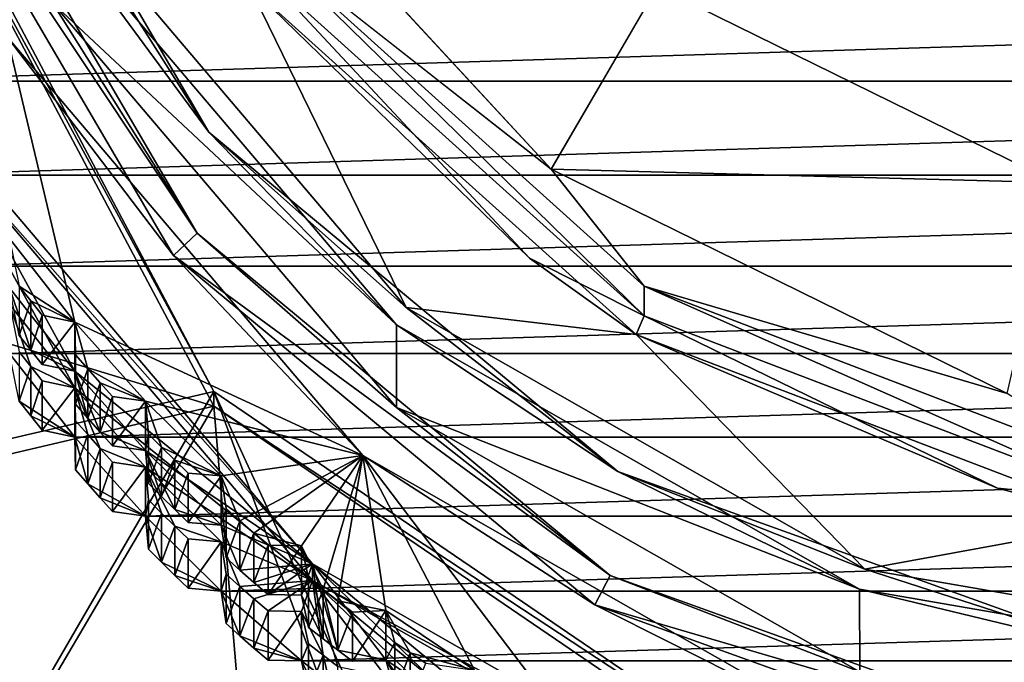
# Model space of a CAD drawing. Units: millimetres. Extents: x -8 to 8, y -53.3 to 0.7.
# Drawn here: x -1.3 to -0.4, y -44.7 to -44.1 of the extents above; entities that cross this region are included whole.
import ezdxf

# ---------------------------------------------------------------- set-up
doc = ezdxf.new("R2010")
doc.units = ezdxf.units.MM

# ---------------------------------------------------------------- blocks, each defined once
blk = doc.blocks.new('Rillet skærmring')
at = {"color": 141, "true_color": 0x9ad7e5, "invisible_edges": 8}
for points in [[(-14.68499, -0.73755, 1.4026), (-14.83477, -0.94622, 1.3855), (-14.57918, -0.50349, 1.3855), (-14.68499, -0.73755, 1.4026)], [(-14.69768, -0.73022, 1.3673), (-14.57918, -0.50349, 1.3855), (-14.83477, -0.94622, 1.3855), (-14.69768, -0.73022, 1.3673)], [(-14.685, -0.73755, 1.9069), (-14.56535, -0.50853, 1.939), (-14.82351, -0.95568, 1.939), (-14.685, -0.73755, 1.9069)], [(-14.53752, -0.51866, 1.9561), (-14.82351, -0.95568, 1.939), (-14.56535, -0.50853, 1.939), (-14.53752, -0.51866, 1.9561)], [(-14.80082, -0.97472, 1.9561), (-14.82351, -0.95568, 1.939), (-14.53752, -0.51866, 1.9561), (-14.80082, -0.97472, 1.9561)], [(-14.6417, -0.76255, 1.9569), (-14.80082, -0.97472, 1.9561), (-14.53752, -0.51866, 1.9561), (-14.6417, -0.76255, 1.9569)], [(-14.44685, -0.60009, 2.6569), (-17.47793, -0.6001, 2.6569), (-14.48752, -0.69407, 2.6569), (-14.44685, -0.60009, 2.6569)], [(-17.47793, -0.6001, 2.6569), (-17.43726, -0.69408, 2.6569), (-14.48752, -0.69407, 2.6569), (-17.47793, -0.6001, 2.6569)], [(-14.48752, -0.69407, 2.6569), (-17.43726, -0.69408, 2.6569), (-14.53401, -0.78531, 2.6569), (-14.48752, -0.69407, 2.6569)], [(-17.43726, -0.69408, 2.6569), (-17.39077, -0.78531, 2.6569), (-14.53401, -0.78531, 2.6569), (-17.43726, -0.69408, 2.6569)], [(-15.16237, -1.05943, 0.8985), (-15.26422, -0.92456, 0.6355), (-14.83369, -0.6989, 0.8985), (-15.16237, -1.05943, 0.8985)], [(-14.88506, -0.8136, 1.0548), (-15.16237, -1.05943, 0.8985), (-14.83369, -0.6989, 0.8985), (-14.88506, -0.8136, 1.0548)], [(-14.69768, -0.73022, 1.3673), (-14.83477, -0.94622, 1.3855), (-15.02369, -1.11874, 1.3673), (-14.69768, -0.73022, 1.3673)], [(-15.02369, -1.11874, 1.3673), (-14.87337, -0.82243, 1.2715), (-14.69768, -0.73022, 1.3673), (-15.02369, -1.11874, 1.3673)], [(-14.685, -0.73755, 1.9069), (-14.82351, -0.95568, 1.939), (-15.01427, -1.12997, 1.9069), (-14.685, -0.73755, 1.9069)], [(-14.68499, -0.73755, 1.4026), (-14.685, -0.73755, 1.9069), (-15.01427, -1.12996, 1.4026), (-14.68499, -0.73755, 1.4026)], [(-15.01427, -1.12996, 1.4026), (-14.685, -0.73755, 1.9069), (-15.01427, -1.12997, 1.9069), (-15.01427, -1.12996, 1.4026)], [(-15.01427, -1.12996, 1.4026), (-14.83477, -0.94622, 1.3855), (-14.68499, -0.73755, 1.4026), (-15.01427, -1.12996, 1.4026)], [(-14.6417, -0.76255, 1.9569), (-14.98214, -1.16827, 1.9569), (-14.80082, -0.97472, 1.9561), (-14.6417, -0.76255, 1.9569)], [(-14.6417, -0.76255, 1.9569), (-14.70645, -1.03904, 1.9569), (-14.98214, -1.16827, 1.9569), (-14.6417, -0.76255, 1.9569)], [(-14.64369, -0.95814, 1.9569), (-14.70645, -1.03904, 1.9569), (-14.6417, -0.76255, 1.9569), (-14.64369, -0.95814, 1.9569)], [(-14.53401, -0.78531, 2.6569), (-17.39077, -0.78531, 2.6569), (-14.58614, -0.87345, 2.6569), (-14.53401, -0.78531, 2.6569)], [(-17.39077, -0.78531, 2.6569), (-17.33864, -0.87345, 2.6569), (-14.58614, -0.87345, 2.6569), (-17.39077, -0.78531, 2.6569)], [(-14.57675, -0.80005, 2.2569), (-14.57675, -0.80005, 2.3569), (-14.93393, -1.22572, 2.2569), (-14.57675, -0.80005, 2.2569)], [(-14.93393, -1.22572, 2.2569), (-14.57675, -0.80005, 2.3569), (-14.93393, -1.22572, 2.3569), (-14.93393, -1.22572, 2.2569)], [(-14.57675, -0.80005, 2.3569), (-14.70645, -1.03905, 2.3569), (-14.93393, -1.22572, 2.3569), (-14.57675, -0.80005, 2.3569)], [(-14.93393, -1.22572, 2.2569), (-14.70645, -1.03905, 2.2569), (-14.57675, -0.80005, 2.2569), (-14.93393, -1.22572, 2.2569)], [(-14.70645, -1.03905, 2.3569), (-14.57675, -0.80005, 2.3569), (-14.64369, -0.95814, 2.3569), (-14.70645, -1.03905, 2.3569)], [(-14.57675, -0.80005, 2.2569), (-14.70645, -1.03905, 2.2569), (-14.64369, -0.95814, 2.2569), (-14.57675, -0.80005, 2.2569)], [(-15.14178, -1.0867, 1.2683), (-15.2517, -1.14783, 1.2362), (-14.88506, -0.8136, 1.2362), (-15.14178, -1.0867, 1.2683)], [(-14.88506, -0.8136, 1.0548), (-14.88506, -0.8136, 1.2362), (-15.2517, -1.14783, 1.2362), (-14.88506, -0.8136, 1.0548)], [(-14.88506, -0.8136, 1.0548), (-15.2517, -1.14783, 1.2362), (-15.2517, -1.14783, 1.0548), (-14.88506, -0.8136, 1.0548)], [(-15.2517, -1.14783, 1.0548), (-15.16237, -1.05943, 0.8985), (-14.88506, -0.8136, 1.0548), (-15.2517, -1.14783, 1.0548)], [(-15.14178, -1.0867, 1.2683), (-14.88506, -0.8136, 1.2362), (-14.87337, -0.82243, 1.2715), (-15.14178, -1.0867, 1.2683)], [(-15.02369, -1.11874, 1.3673), (-15.24399, -1.16028, 1.2715), (-14.87337, -0.82243, 1.2715), (-15.02369, -1.11874, 1.3673)], [(-15.14178, -1.0867, 1.2683), (-14.87337, -0.82243, 1.2715), (-15.24399, -1.16028, 1.2715), (-15.14178, -1.0867, 1.2683)], [(-15.64534, -1.11433, 0.6355), (-15.72316, -0.84083, 0.5056), (-15.26422, -0.92456, 0.6355), (-15.64534, -1.11433, 0.6355)], [(-14.58614, -0.87345, 2.6569), (-17.33864, -0.87345, 2.6569), (-14.64369, -0.95814, 2.6569), (-14.58614, -0.87345, 2.6569)], [(-17.33864, -0.87345, 2.6569), (-17.28109, -0.95815, 2.6569), (-14.64369, -0.95814, 2.6569), (-17.33864, -0.87345, 2.6569)], [(-15.16237, -1.05943, 0.8985), (-15.64534, -1.11433, 0.6355), (-15.26422, -0.92456, 0.6355), (-15.16237, -1.05943, 0.8985)], [(-15.01427, -1.12996, 1.4026), (-15.22639, -1.27482, 1.3855), (-14.83477, -0.94622, 1.3855), (-15.01427, -1.12996, 1.4026)], [(-15.02369, -1.11874, 1.3673), (-14.83477, -0.94622, 1.3855), (-15.22639, -1.27482, 1.3855), (-15.02369, -1.11874, 1.3673)], [(-14.64369, -0.95814, 2.6569), (-17.28109, -0.95815, 2.6569), (-14.70645, -1.03905, 2.6569), (-14.64369, -0.95814, 2.6569)], [(-17.28109, -0.95815, 2.6569), (-17.21833, -1.03905, 2.6569), (-14.70645, -1.03905, 2.6569), (-17.28109, -0.95815, 2.6569)], [(-15.01427, -1.12997, 1.9069), (-14.82351, -0.95568, 1.939), (-15.21904, -1.28757, 1.939), (-15.01427, -1.12997, 1.9069)], [(-14.80082, -0.97472, 1.9561), (-15.21904, -1.28757, 1.939), (-14.82351, -0.95568, 1.939), (-14.80082, -0.97472, 1.9561)], [(-14.64369, -0.95814, 1.9569), (-14.65317, -1.00425, 1.9569), (-14.70645, -1.03904, 1.9569), (-14.64369, -0.95814, 1.9569)], [(-14.64369, -0.95814, 2.3569), (-14.66414, -1.0184, 2.3569), (-14.70645, -1.03905, 2.3569), (-14.64369, -0.95814, 2.3569)], [(-14.64369, -0.95814, 2.6569), (-14.70645, -1.03905, 2.6569), (-14.65317, -1.00426, 2.6569), (-14.64369, -0.95814, 2.6569)], [(-14.70645, -1.03905, 2.2569), (-14.66414, -1.0184, 2.2569), (-14.64369, -0.95814, 2.2569), (-14.70645, -1.03905, 2.2569)], [(-14.64369, -0.95814, 2.3569), (-14.65317, -1.00426, 2.3569), (-14.66414, -1.0184, 2.3569), (-14.64369, -0.95814, 2.3569)], [(-14.66414, -1.0184, 2.2569), (-14.65317, -1.00426, 2.2569), (-14.64369, -0.95814, 2.2569), (-14.66414, -1.0184, 2.2569)], [(-15.20423, -1.31322, 1.9561), (-15.21904, -1.28757, 1.939), (-14.80082, -0.97472, 1.9561), (-15.20423, -1.31322, 1.9561)], [(-14.98214, -1.16827, 1.9569), (-15.20423, -1.31322, 1.9561), (-14.80082, -0.97472, 1.9561), (-14.98214, -1.16827, 1.9569)], [(-14.65317, -1.00425, 1.9569), (-14.66414, -1.01839, 1.9569), (-14.70645, -1.03904, 1.9569), (-14.65317, -1.00425, 1.9569)], [(-14.65317, -1.00426, 2.6569), (-14.70645, -1.03905, 2.6569), (-14.66414, -1.0184, 2.6569), (-14.65317, -1.00426, 2.6569)], [(-14.65317, -1.00426, 2.2569), (-14.66414, -1.01839, 1.9569), (-14.65317, -1.00425, 1.9569), (-14.65317, -1.00426, 2.2569)], [(-14.66414, -1.0184, 2.6569), (-14.66414, -1.0184, 2.3569), (-14.65317, -1.00426, 2.6569), (-14.66414, -1.0184, 2.6569)], [(-14.65317, -1.00426, 2.6569), (-14.66414, -1.0184, 2.3569), (-14.65317, -1.00426, 2.3569), (-14.65317, -1.00426, 2.6569)], [(-14.66414, -1.0184, 2.2569), (-14.66414, -1.01839, 1.9569), (-14.65317, -1.00426, 2.2569), (-14.66414, -1.0184, 2.2569)], [(-14.70645, -1.03904, 1.9569), (-14.66414, -1.01839, 1.9569), (-14.67525, -1.03241, 1.9569), (-14.70645, -1.03904, 1.9569)], [(-14.70645, -1.03905, 2.3569), (-14.66414, -1.0184, 2.3569), (-14.67525, -1.03242, 2.3569), (-14.70645, -1.03905, 2.3569)], [(-14.66414, -1.0184, 2.6569), (-14.70645, -1.03905, 2.6569), (-14.67525, -1.03242, 2.6569), (-14.66414, -1.0184, 2.6569)], [(-14.67525, -1.03242, 2.2569), (-14.66414, -1.0184, 2.2569), (-14.70645, -1.03905, 2.2569), (-14.67525, -1.03242, 2.2569)], [(-14.66414, -1.0184, 2.2569), (-14.67525, -1.03241, 1.9569), (-14.66414, -1.01839, 1.9569), (-14.66414, -1.0184, 2.2569)], [(-14.67525, -1.03242, 2.6569), (-14.67525, -1.03242, 2.3569), (-14.66414, -1.0184, 2.6569), (-14.67525, -1.03242, 2.6569)], [(-14.66414, -1.0184, 2.6569), (-14.67525, -1.03242, 2.3569), (-14.66414, -1.0184, 2.3569), (-14.66414, -1.0184, 2.6569)], [(-14.67525, -1.03242, 2.2569), (-14.67525, -1.03241, 1.9569), (-14.66414, -1.0184, 2.2569), (-14.67525, -1.03242, 2.2569)], [(-14.67525, -1.03241, 1.9569), (-14.67525, -1.03242, 2.2569), (-14.70645, -1.03904, 1.9569), (-14.67525, -1.03241, 1.9569)], [(-14.70645, -1.03904, 1.9569), (-14.67525, -1.03242, 2.2569), (-14.70645, -1.03905, 2.2569), (-14.70645, -1.03904, 1.9569)], [(-14.67525, -1.03242, 2.3569), (-14.67525, -1.03242, 2.6569), (-14.70645, -1.03905, 2.3569), (-14.67525, -1.03242, 2.3569)], [(-14.70645, -1.03905, 2.3569), (-14.67525, -1.03242, 2.6569), (-14.70645, -1.03905, 2.6569), (-14.70645, -1.03905, 2.3569)], [(-14.70645, -1.03905, 2.6569), (-17.21833, -1.03905, 2.6569), (-14.77417, -1.11586, 2.6569), (-14.70645, -1.03905, 2.6569)], [(-17.21833, -1.03905, 2.6569), (-17.15061, -1.11586, 2.6569), (-14.77417, -1.11586, 2.6569), (-17.21833, -1.03905, 2.6569)], [(-14.98214, -1.16827, 1.9569), (-14.70645, -1.03904, 1.9569), (-14.77416, -1.11585, 1.9569), (-14.98214, -1.16827, 1.9569)], [(-14.93393, -1.22572, 2.3569), (-14.70645, -1.03905, 2.3569), (-14.77417, -1.11586, 2.3569), (-14.93393, -1.22572, 2.3569)], [(-14.93393, -1.22572, 2.2569), (-14.77417, -1.11586, 2.2569), (-14.70645, -1.03905, 2.2569), (-14.93393, -1.22572, 2.2569)], [(-14.70645, -1.03905, 2.3569), (-14.73064, -1.09791, 2.3569), (-14.77417, -1.11586, 2.3569), (-14.70645, -1.03905, 2.3569)], [(-14.70645, -1.03905, 2.6569), (-14.77417, -1.11586, 2.6569), (-14.71881, -1.08449, 2.6569), (-14.70645, -1.03905, 2.6569)], [(-14.77417, -1.11586, 2.2569), (-14.73064, -1.09791, 2.2569), (-14.70645, -1.03905, 2.2569), (-14.77417, -1.11586, 2.2569)], [(-14.70645, -1.03904, 1.9569), (-14.71881, -1.08448, 1.9569), (-14.77416, -1.11585, 1.9569), (-14.70645, -1.03904, 1.9569)], [(-14.70645, -1.03905, 2.3569), (-14.71881, -1.08449, 2.3569), (-14.73064, -1.09791, 2.3569), (-14.70645, -1.03905, 2.3569)], [(-14.73064, -1.09791, 2.2569), (-14.71881, -1.08449, 2.2569), (-14.70645, -1.03905, 2.2569), (-14.73064, -1.09791, 2.2569)], [(-14.70711, -1.07093, 1.9569), (-14.71881, -1.08448, 1.9569), (-14.70645, -1.03904, 1.9569), (-14.70711, -1.07093, 1.9569)], [(-14.70712, -1.07094, 2.3569), (-14.71881, -1.08449, 2.3569), (-14.70645, -1.03905, 2.3569), (-14.70712, -1.07094, 2.3569)], [(-14.71881, -1.08449, 2.6569), (-14.70712, -1.07094, 2.6569), (-14.70645, -1.03905, 2.6569), (-14.71881, -1.08449, 2.6569)], [(-14.70645, -1.03905, 2.2569), (-14.71881, -1.08449, 2.2569), (-14.70712, -1.07094, 2.2569), (-14.70645, -1.03905, 2.2569)], [(-14.70711, -1.07093, 1.9569), (-14.70645, -1.03905, 2.2569), (-14.70712, -1.07094, 2.2569), (-14.70711, -1.07093, 1.9569)], [(-14.70645, -1.03905, 2.3569), (-14.70645, -1.03905, 2.6569), (-14.70712, -1.07094, 2.3569), (-14.70645, -1.03905, 2.3569)], [(-14.70712, -1.07094, 2.3569), (-14.70645, -1.03905, 2.6569), (-14.70712, -1.07094, 2.6569), (-14.70712, -1.07094, 2.3569)], [(-14.70645, -1.03904, 1.9569), (-14.70645, -1.03905, 2.2569), (-14.70711, -1.07093, 1.9569), (-14.70645, -1.03904, 1.9569)], [(-15.59909, -1.27689, 0.8985), (-15.64534, -1.11433, 0.6355), (-15.16237, -1.05943, 0.8985), (-15.59909, -1.27689, 0.8985)], [(-15.2517, -1.14783, 1.0548), (-15.59909, -1.27689, 0.8985), (-15.16237, -1.05943, 0.8985), (-15.2517, -1.14783, 1.0548)], [(-14.70712, -1.07094, 2.2569), (-14.71881, -1.08448, 1.9569), (-14.70711, -1.07093, 1.9569), (-14.70712, -1.07094, 2.2569)], [(-14.71881, -1.08449, 2.6569), (-14.71881, -1.08449, 2.3569), (-14.70712, -1.07094, 2.6569), (-14.71881, -1.08449, 2.6569)], [(-14.70712, -1.07094, 2.6569), (-14.71881, -1.08449, 2.3569), (-14.70712, -1.07094, 2.3569), (-14.70712, -1.07094, 2.6569)], [(-14.71881, -1.08449, 2.2569), (-14.71881, -1.08448, 1.9569), (-14.70712, -1.07094, 2.2569), (-14.71881, -1.08449, 2.2569)], [(-15.24399, -1.16028, 1.2715), (-15.2517, -1.14783, 1.2362), (-15.14178, -1.0867, 1.2683), (-15.24399, -1.16028, 1.2715)], [(-14.71881, -1.08449, 2.6569), (-14.77417, -1.11586, 2.6569), (-14.73064, -1.09791, 2.6569), (-14.71881, -1.08449, 2.6569)], [(-14.71881, -1.08448, 1.9569), (-14.73063, -1.0979, 1.9569), (-14.77416, -1.11585, 1.9569), (-14.71881, -1.08448, 1.9569)], [(-14.73064, -1.09791, 2.6569), (-14.73064, -1.09791, 2.3569), (-14.71881, -1.08449, 2.6569), (-14.73064, -1.09791, 2.6569)], [(-14.71881, -1.08449, 2.6569), (-14.73064, -1.09791, 2.3569), (-14.71881, -1.08449, 2.3569), (-14.71881, -1.08449, 2.6569)], [(-14.73064, -1.09791, 2.2569), (-14.73063, -1.0979, 1.9569), (-14.71881, -1.08449, 2.2569), (-14.73064, -1.09791, 2.2569)], [(-14.71881, -1.08449, 2.2569), (-14.73063, -1.0979, 1.9569), (-14.71881, -1.08448, 1.9569), (-14.71881, -1.08449, 2.2569)], [(-14.77417, -1.11586, 2.3569), (-14.73064, -1.09791, 2.3569), (-14.74262, -1.1112, 2.3569), (-14.77417, -1.11586, 2.3569)], [(-14.73064, -1.09791, 2.6569), (-14.77417, -1.11586, 2.6569), (-14.74262, -1.1112, 2.6569), (-14.73064, -1.09791, 2.6569)], [(-14.74262, -1.1112, 2.2569), (-14.73064, -1.09791, 2.2569), (-14.77417, -1.11586, 2.2569), (-14.74262, -1.1112, 2.2569)], [(-14.77416, -1.11585, 1.9569), (-14.73063, -1.0979, 1.9569), (-14.74261, -1.11119, 1.9569), (-14.77416, -1.11585, 1.9569)], [(-14.74262, -1.1112, 2.6569), (-14.74262, -1.1112, 2.3569), (-14.73064, -1.09791, 2.6569), (-14.74262, -1.1112, 2.6569)], [(-14.73064, -1.09791, 2.6569), (-14.74262, -1.1112, 2.3569), (-14.73064, -1.09791, 2.3569), (-14.73064, -1.09791, 2.6569)], [(-14.74262, -1.1112, 2.2569), (-14.74261, -1.11119, 1.9569), (-14.73064, -1.09791, 2.2569), (-14.74262, -1.1112, 2.2569)], [(-14.73064, -1.09791, 2.2569), (-14.74261, -1.11119, 1.9569), (-14.73063, -1.0979, 1.9569), (-14.73064, -1.09791, 2.2569)], [(-14.77416, -1.11585, 1.9569), (-14.74262, -1.1112, 2.2569), (-14.77417, -1.11586, 2.2569), (-14.77416, -1.11585, 1.9569)], [(-14.74262, -1.1112, 2.3569), (-14.74262, -1.1112, 2.6569), (-14.77417, -1.11586, 2.3569), (-14.74262, -1.1112, 2.3569)], [(-14.77417, -1.11586, 2.3569), (-14.74262, -1.1112, 2.6569), (-14.77417, -1.11586, 2.6569), (-14.77417, -1.11586, 2.3569)], [(-14.74261, -1.11119, 1.9569), (-14.74262, -1.1112, 2.2569), (-14.77416, -1.11585, 1.9569), (-14.74261, -1.11119, 1.9569)], [(-14.77417, -1.11586, 2.6569), (-17.15061, -1.11586, 2.6569), (-14.84658, -1.18827, 2.6569), (-14.77417, -1.11586, 2.6569)], [(-17.15061, -1.11586, 2.6569), (-17.0782, -1.18827, 2.6569), (-14.84658, -1.18827, 2.6569), (-17.15061, -1.11586, 2.6569)], [(-15.02369, -1.11874, 1.3673), (-15.22639, -1.27482, 1.3855), (-15.46291, -1.37234, 1.3673), (-15.02369, -1.11874, 1.3673)], [(-15.46291, -1.37234, 1.3673), (-15.24399, -1.16028, 1.2715), (-15.02369, -1.11874, 1.3673), (-15.46291, -1.37234, 1.3673)], [(-14.98214, -1.16827, 1.9569), (-14.77416, -1.11585, 1.9569), (-14.84657, -1.18826, 1.9569), (-14.98214, -1.16827, 1.9569)], [(-14.93393, -1.22572, 2.3569), (-14.77417, -1.11586, 2.3569), (-14.84658, -1.18827, 2.3569), (-14.93393, -1.22572, 2.3569)], [(-14.84658, -1.18827, 2.2569), (-14.77417, -1.11586, 2.2569), (-14.93393, -1.22572, 2.2569), (-14.84658, -1.18827, 2.2569)], [(-14.84658, -1.18827, 2.3569), (-14.77417, -1.11586, 2.3569), (-14.80201, -1.17308, 2.3569), (-14.84658, -1.18827, 2.3569)], [(-14.77417, -1.11586, 2.6569), (-14.84658, -1.18827, 2.6569), (-14.78936, -1.16043, 2.6569), (-14.77417, -1.11586, 2.6569)], [(-14.84658, -1.18827, 2.2569), (-14.80201, -1.17308, 2.2569), (-14.77417, -1.11586, 2.2569), (-14.84658, -1.18827, 2.2569)], [(-14.84657, -1.18826, 1.9569), (-14.77416, -1.11585, 1.9569), (-14.78935, -1.16042, 1.9569), (-14.84657, -1.18826, 1.9569)], [(-14.77417, -1.11586, 2.3569), (-14.78936, -1.16043, 2.3569), (-14.80201, -1.17308, 2.3569), (-14.77417, -1.11586, 2.3569)], [(-14.80201, -1.17308, 2.2569), (-14.78936, -1.16043, 2.2569), (-14.77417, -1.11586, 2.2569), (-14.80201, -1.17308, 2.2569)], [(-14.77684, -1.14765, 2.3569), (-14.78936, -1.16043, 2.3569), (-14.77417, -1.11586, 2.3569), (-14.77684, -1.14765, 2.3569)], [(-14.78936, -1.16043, 2.6569), (-14.77684, -1.14765, 2.6569), (-14.77417, -1.11586, 2.6569), (-14.78936, -1.16043, 2.6569)], [(-14.77417, -1.11586, 2.2569), (-14.78936, -1.16043, 2.2569), (-14.77684, -1.14765, 2.2569), (-14.77417, -1.11586, 2.2569)], [(-14.77416, -1.11585, 1.9569), (-14.77683, -1.14764, 1.9569), (-14.78935, -1.16042, 1.9569), (-14.77416, -1.11585, 1.9569)], [(-14.77683, -1.14764, 1.9569), (-14.77417, -1.11586, 2.2569), (-14.77684, -1.14765, 2.2569), (-14.77683, -1.14764, 1.9569)], [(-14.77417, -1.11586, 2.3569), (-14.77417, -1.11586, 2.6569), (-14.77684, -1.14765, 2.3569), (-14.77417, -1.11586, 2.3569)], [(-14.77684, -1.14765, 2.3569), (-14.77417, -1.11586, 2.6569), (-14.77684, -1.14765, 2.6569), (-14.77684, -1.14765, 2.3569)], [(-14.77416, -1.11585, 1.9569), (-14.77417, -1.11586, 2.2569), (-14.77683, -1.14764, 1.9569), (-14.77416, -1.11585, 1.9569)], [(-15.01427, -1.12997, 1.9069), (-15.21904, -1.28757, 1.939), (-15.45791, -1.3861, 1.9069), (-15.01427, -1.12997, 1.9069)], [(-15.4579, -1.38609, 1.4026), (-15.01427, -1.12997, 1.9069), (-15.45791, -1.3861, 1.9069), (-15.4579, -1.38609, 1.4026)], [(-15.01427, -1.12996, 1.4026), (-15.01427, -1.12997, 1.9069), (-15.4579, -1.38609, 1.4026), (-15.01427, -1.12996, 1.4026)], [(-15.4579, -1.38609, 1.4026), (-15.22639, -1.27482, 1.3855), (-15.01427, -1.12996, 1.4026), (-15.4579, -1.38609, 1.4026)], [(-15.71432, -1.32706, 1.2362), (-15.2517, -1.14783, 1.2362), (-15.58974, -1.30977, 1.2683), (-15.71432, -1.32706, 1.2362)], [(-15.2517, -1.14783, 1.0548), (-15.2517, -1.14783, 1.2362), (-15.71432, -1.32706, 1.2362), (-15.2517, -1.14783, 1.0548)], [(-15.2517, -1.14783, 1.0548), (-15.71432, -1.32706, 1.2362), (-15.71432, -1.32705, 1.0548), (-15.2517, -1.14783, 1.0548)], [(-15.71432, -1.32705, 1.0548), (-15.59909, -1.27689, 0.8985), (-15.2517, -1.14783, 1.0548), (-15.71432, -1.32705, 1.0548)], [(-15.24399, -1.16028, 1.2715), (-15.58974, -1.30977, 1.2683), (-15.2517, -1.14783, 1.2362), (-15.24399, -1.16028, 1.2715)], [(-14.78936, -1.16043, 2.6569), (-14.78936, -1.16043, 2.3569), (-14.77684, -1.14765, 2.6569), (-14.78936, -1.16043, 2.6569)], [(-14.77684, -1.14765, 2.6569), (-14.78936, -1.16043, 2.3569), (-14.77684, -1.14765, 2.3569), (-14.77684, -1.14765, 2.6569)], [(-14.78936, -1.16043, 2.2569), (-14.78935, -1.16042, 1.9569), (-14.77684, -1.14765, 2.2569), (-14.78936, -1.16043, 2.2569)], [(-14.77684, -1.14765, 2.2569), (-14.78935, -1.16042, 1.9569), (-14.77683, -1.14764, 1.9569), (-14.77684, -1.14765, 2.2569)], [(-15.46291, -1.37234, 1.3673), (-15.71163, -1.34146, 1.2715), (-15.24399, -1.16028, 1.2715), (-15.46291, -1.37234, 1.3673)], [(-15.24399, -1.16028, 1.2715), (-15.71163, -1.34146, 1.2715), (-15.58974, -1.30977, 1.2683), (-15.24399, -1.16028, 1.2715)], [(-14.98214, -1.16827, 1.9569), (-15.4408, -1.43308, 1.9569), (-15.20423, -1.31322, 1.9561), (-14.98214, -1.16827, 1.9569)], [(-14.98214, -1.16827, 1.9569), (-15.17713, -1.42843, 1.9569), (-15.4408, -1.43308, 1.9569), (-14.98214, -1.16827, 1.9569)], [(-15.08899, -1.3763, 1.9569), (-15.17713, -1.42843, 1.9569), (-14.98214, -1.16827, 1.9569), (-15.08899, -1.3763, 1.9569)], [(-14.98214, -1.16827, 1.9569), (-15.0043, -1.31875, 1.9569), (-15.08899, -1.3763, 1.9569), (-14.98214, -1.16827, 1.9569)], [(-14.98214, -1.16827, 1.9569), (-14.95817, -1.30927, 1.9569), (-15.0043, -1.31875, 1.9569), (-14.98214, -1.16827, 1.9569)], [(-14.84657, -1.18826, 1.9569), (-14.86452, -1.23179, 1.9569), (-14.98214, -1.16827, 1.9569), (-14.84657, -1.18826, 1.9569)], [(-14.86452, -1.23179, 1.9569), (-14.87794, -1.24362, 1.9569), (-14.98214, -1.16827, 1.9569), (-14.86452, -1.23179, 1.9569)], [(-14.98214, -1.16827, 1.9569), (-14.87794, -1.24362, 1.9569), (-14.92338, -1.25599, 1.9569), (-14.98214, -1.16827, 1.9569)], [(-14.98214, -1.16827, 1.9569), (-14.92338, -1.25599, 1.9569), (-14.94403, -1.2983, 1.9569), (-14.98214, -1.16827, 1.9569)], [(-14.94403, -1.2983, 1.9569), (-14.95817, -1.30927, 1.9569), (-14.98214, -1.16827, 1.9569), (-14.94403, -1.2983, 1.9569)], [(-14.78936, -1.16043, 2.6569), (-14.84658, -1.18827, 2.6569), (-14.80201, -1.17308, 2.6569), (-14.78936, -1.16043, 2.6569)], [(-14.84657, -1.18826, 1.9569), (-14.78935, -1.16042, 1.9569), (-14.802, -1.17307, 1.9569), (-14.84657, -1.18826, 1.9569)], [(-14.80201, -1.17308, 2.6569), (-14.80201, -1.17308, 2.3569), (-14.78936, -1.16043, 2.6569), (-14.80201, -1.17308, 2.6569)], [(-14.78936, -1.16043, 2.6569), (-14.80201, -1.17308, 2.3569), (-14.78936, -1.16043, 2.3569), (-14.78936, -1.16043, 2.6569)], [(-14.80201, -1.17308, 2.2569), (-14.802, -1.17307, 1.9569), (-14.78936, -1.16043, 2.2569), (-14.80201, -1.17308, 2.2569)], [(-14.78936, -1.16043, 2.2569), (-14.802, -1.17307, 1.9569), (-14.78935, -1.16042, 1.9569), (-14.78936, -1.16043, 2.2569)], [(-14.84658, -1.18827, 2.3569), (-14.80201, -1.17308, 2.3569), (-14.81479, -1.1856, 2.3569), (-14.84658, -1.18827, 2.3569)], [(-14.80201, -1.17308, 2.6569), (-14.84658, -1.18827, 2.6569), (-14.81479, -1.1856, 2.6569), (-14.80201, -1.17308, 2.6569)], [(-14.81479, -1.1856, 2.2569), (-14.80201, -1.17308, 2.2569), (-14.84658, -1.18827, 2.2569), (-14.81479, -1.1856, 2.2569)], [(-14.802, -1.17307, 1.9569), (-14.81478, -1.18559, 1.9569), (-14.84657, -1.18826, 1.9569), (-14.802, -1.17307, 1.9569)], [(-14.81479, -1.1856, 2.6569), (-14.81479, -1.1856, 2.3569), (-14.80201, -1.17308, 2.6569), (-14.81479, -1.1856, 2.6569)], [(-14.80201, -1.17308, 2.6569), (-14.81479, -1.1856, 2.3569), (-14.80201, -1.17308, 2.3569), (-14.80201, -1.17308, 2.6569)], [(-14.81479, -1.1856, 2.2569), (-14.81478, -1.18559, 1.9569), (-14.80201, -1.17308, 2.2569), (-14.81479, -1.1856, 2.2569)], [(-14.80201, -1.17308, 2.2569), (-14.81478, -1.18559, 1.9569), (-14.802, -1.17307, 1.9569), (-14.80201, -1.17308, 2.2569)], [(-14.84657, -1.18826, 1.9569), (-14.81479, -1.1856, 2.2569), (-14.84658, -1.18827, 2.2569), (-14.84657, -1.18826, 1.9569)], [(-14.81479, -1.1856, 2.3569), (-14.81479, -1.1856, 2.6569), (-14.84658, -1.18827, 2.3569), (-14.81479, -1.1856, 2.3569)], [(-14.84658, -1.18827, 2.3569), (-14.81479, -1.1856, 2.6569), (-14.84658, -1.18827, 2.6569), (-14.84658, -1.18827, 2.3569)], [(-14.81478, -1.18559, 1.9569), (-14.81479, -1.1856, 2.2569), (-14.84657, -1.18826, 1.9569), (-14.81478, -1.18559, 1.9569)], [(-14.84658, -1.18827, 2.6569), (-17.0782, -1.18827, 2.6569), (-14.92339, -1.25599, 2.6569), (-14.84658, -1.18827, 2.6569)], [(-17.0782, -1.18827, 2.6569), (-17.00139, -1.25599, 2.6569), (-14.92339, -1.25599, 2.6569), (-17.0782, -1.18827, 2.6569)], [(-14.84658, -1.18827, 2.3569), (-14.86453, -1.2318, 2.3569), (-14.93393, -1.22572, 2.3569), (-14.84658, -1.18827, 2.3569)], [(-14.93393, -1.22572, 2.2569), (-14.86453, -1.2318, 2.2569), (-14.84658, -1.18827, 2.2569), (-14.93393, -1.22572, 2.2569)], [(-14.84658, -1.18827, 2.6569), (-14.92339, -1.25599, 2.6569), (-14.86453, -1.2318, 2.6569), (-14.84658, -1.18827, 2.6569)], [(-14.85124, -1.21982, 2.3569), (-14.86453, -1.2318, 2.3569), (-14.84658, -1.18827, 2.3569), (-14.85124, -1.21982, 2.3569)], [(-14.86453, -1.2318, 2.6569), (-14.85124, -1.21982, 2.6569), (-14.84658, -1.18827, 2.6569), (-14.86453, -1.2318, 2.6569)], [(-14.84658, -1.18827, 2.2569), (-14.86453, -1.2318, 2.2569), (-14.85124, -1.21982, 2.2569), (-14.84658, -1.18827, 2.2569)], [(-14.85123, -1.21981, 1.9569), (-14.86452, -1.23179, 1.9569), (-14.84657, -1.18826, 1.9569), (-14.85123, -1.21981, 1.9569)], [(-14.85123, -1.21981, 1.9569), (-14.84658, -1.18827, 2.2569), (-14.85124, -1.21982, 2.2569), (-14.85123, -1.21981, 1.9569)], [(-14.84658, -1.18827, 2.3569), (-14.84658, -1.18827, 2.6569), (-14.85124, -1.21982, 2.3569), (-14.84658, -1.18827, 2.3569)], [(-14.85124, -1.21982, 2.3569), (-14.84658, -1.18827, 2.6569), (-14.85124, -1.21982, 2.6569), (-14.85124, -1.21982, 2.3569)], [(-14.84657, -1.18826, 1.9569), (-14.84658, -1.18827, 2.2569), (-14.85123, -1.21981, 1.9569), (-14.84657, -1.18826, 1.9569)], [(-14.86453, -1.2318, 2.6569), (-14.86453, -1.2318, 2.3569), (-14.85124, -1.21982, 2.6569), (-14.86453, -1.2318, 2.6569)], [(-14.85124, -1.21982, 2.6569), (-14.86453, -1.2318, 2.3569), (-14.85124, -1.21982, 2.3569), (-14.85124, -1.21982, 2.6569)], [(-14.86453, -1.2318, 2.2569), (-14.86452, -1.23179, 1.9569), (-14.85124, -1.21982, 2.2569), (-14.86453, -1.2318, 2.2569)], [(-14.85124, -1.21982, 2.2569), (-14.86452, -1.23179, 1.9569), (-14.85123, -1.21981, 1.9569), (-14.85124, -1.21982, 2.2569)], [(-14.93393, -1.22572, 2.2569), (-14.93393, -1.22572, 2.3569), (-15.41515, -1.50356, 2.2569), (-14.93393, -1.22572, 2.2569)], [(-15.41515, -1.50356, 2.2569), (-14.93393, -1.22572, 2.3569), (-15.41515, -1.50356, 2.3569), (-15.41515, -1.50356, 2.2569)], [(-14.93393, -1.22572, 2.3569), (-15.17713, -1.42843, 2.3569), (-15.41515, -1.50356, 2.3569), (-14.93393, -1.22572, 2.3569)], [(-15.41515, -1.50356, 2.2569), (-15.17713, -1.42843, 2.2569), (-14.93393, -1.22572, 2.2569), (-15.41515, -1.50356, 2.2569)], [(-14.93393, -1.22572, 2.3569), (-15.08899, -1.3763, 2.3569), (-15.17713, -1.42843, 2.3569), (-14.93393, -1.22572, 2.3569)], [(-14.93393, -1.22572, 2.2569), (-15.17713, -1.42843, 2.2569), (-15.08899, -1.3763, 2.2569), (-14.93393, -1.22572, 2.2569)], [(-14.93393, -1.22572, 2.3569), (-15.0043, -1.31875, 2.3569), (-15.08899, -1.3763, 2.3569), (-14.93393, -1.22572, 2.3569)], [(-14.93393, -1.22572, 2.2569), (-15.08899, -1.3763, 2.2569), (-15.0043, -1.31875, 2.2569), (-14.93393, -1.22572, 2.2569)], [(-14.93393, -1.22572, 2.3569), (-14.95818, -1.30927, 2.3569), (-15.0043, -1.31875, 2.3569), (-14.93393, -1.22572, 2.3569)], [(-15.0043, -1.31875, 2.2569), (-14.95818, -1.30927, 2.2569), (-14.93393, -1.22572, 2.2569), (-15.0043, -1.31875, 2.2569)], [(-14.94404, -1.2983, 2.3569), (-14.95818, -1.30927, 2.3569), (-14.93393, -1.22572, 2.3569), (-14.94404, -1.2983, 2.3569)], [(-14.95818, -1.30927, 2.2569), (-14.94404, -1.2983, 2.2569), (-14.93393, -1.22572, 2.2569), (-14.95818, -1.30927, 2.2569)], [(-14.92339, -1.25599, 2.3569), (-14.94404, -1.2983, 2.3569), (-14.93393, -1.22572, 2.3569), (-14.92339, -1.25599, 2.3569)], [(-14.93393, -1.22572, 2.2569), (-14.94404, -1.2983, 2.2569), (-14.92339, -1.25599, 2.2569), (-14.93393, -1.22572, 2.2569)], [(-14.86453, -1.2318, 2.3569), (-14.87795, -1.24363, 2.3569), (-14.93393, -1.22572, 2.3569), (-14.86453, -1.2318, 2.3569)], [(-14.93393, -1.22572, 2.3569), (-14.87795, -1.24363, 2.3569), (-14.8915, -1.25532, 2.3569), (-14.93393, -1.22572, 2.3569)], [(-14.93393, -1.22572, 2.3569), (-14.8915, -1.25532, 2.3569), (-14.92339, -1.25599, 2.3569), (-14.93393, -1.22572, 2.3569)], [(-14.93393, -1.22572, 2.2569), (-14.92339, -1.25599, 2.2569), (-14.8915, -1.25532, 2.2569), (-14.93393, -1.22572, 2.2569)], [(-14.8915, -1.25532, 2.2569), (-14.87795, -1.24363, 2.2569), (-14.93393, -1.22572, 2.2569), (-14.8915, -1.25532, 2.2569)], [(-14.93393, -1.22572, 2.2569), (-14.87795, -1.24363, 2.2569), (-14.86453, -1.2318, 2.2569), (-14.93393, -1.22572, 2.2569)], [(-14.86453, -1.2318, 2.6569), (-14.92339, -1.25599, 2.6569), (-14.87795, -1.24363, 2.6569), (-14.86453, -1.2318, 2.6569)], [(-14.87795, -1.24363, 2.6569), (-14.87795, -1.24363, 2.3569), (-14.86453, -1.2318, 2.6569), (-14.87795, -1.24363, 2.6569)], [(-14.86453, -1.2318, 2.6569), (-14.87795, -1.24363, 2.3569), (-14.86453, -1.2318, 2.3569), (-14.86453, -1.2318, 2.6569)], [(-14.87795, -1.24363, 2.2569), (-14.87794, -1.24362, 1.9569), (-14.86453, -1.2318, 2.2569), (-14.87795, -1.24363, 2.2569)], [(-14.86453, -1.2318, 2.2569), (-14.87794, -1.24362, 1.9569), (-14.86452, -1.23179, 1.9569), (-14.86453, -1.2318, 2.2569)], [(-14.87795, -1.24363, 2.6569), (-14.92339, -1.25599, 2.6569), (-14.8915, -1.25532, 2.6569), (-14.87795, -1.24363, 2.6569)], [(-14.87794, -1.24362, 1.9569), (-14.89149, -1.25531, 1.9569), (-14.92338, -1.25599, 1.9569), (-14.87794, -1.24362, 1.9569)], [(-14.8915, -1.25532, 2.6569), (-14.8915, -1.25532, 2.3569), (-14.87795, -1.24363, 2.6569), (-14.8915, -1.25532, 2.6569)], [(-14.87795, -1.24363, 2.6569), (-14.8915, -1.25532, 2.3569), (-14.87795, -1.24363, 2.3569), (-14.87795, -1.24363, 2.6569)], [(-14.8915, -1.25532, 2.2569), (-14.89149, -1.25531, 1.9569), (-14.87795, -1.24363, 2.2569), (-14.8915, -1.25532, 2.2569)], [(-14.87795, -1.24363, 2.2569), (-14.89149, -1.25531, 1.9569), (-14.87794, -1.24362, 1.9569), (-14.87795, -1.24363, 2.2569)], [(-14.92339, -1.25599, 2.6569), (-17.00139, -1.25599, 2.6569), (-15.0043, -1.31875, 2.6569), (-14.92339, -1.25599, 2.6569)], [(-17.00139, -1.25599, 2.6569), (-16.92048, -1.31875, 2.6569), (-15.0043, -1.31875, 2.6569), (-17.00139, -1.25599, 2.6569)], [(-14.92339, -1.25599, 2.6569), (-15.0043, -1.31875, 2.6569), (-14.94404, -1.2983, 2.6569), (-14.92339, -1.25599, 2.6569)], [(-14.93002, -1.28719, 2.3569), (-14.94404, -1.2983, 2.3569), (-14.92339, -1.25599, 2.3569), (-14.93002, -1.28719, 2.3569)], [(-14.94404, -1.2983, 2.6569), (-14.93002, -1.28719, 2.6569), (-14.92339, -1.25599, 2.6569), (-14.94404, -1.2983, 2.6569)], [(-14.94404, -1.2983, 2.2569), (-14.93002, -1.28719, 2.2569), (-14.92339, -1.25599, 2.2569), (-14.94404, -1.2983, 2.2569)], [(-14.94403, -1.2983, 1.9569), (-14.92338, -1.25599, 1.9569), (-14.93001, -1.28719, 1.9569), (-14.94403, -1.2983, 1.9569)], [(-14.93001, -1.28719, 1.9569), (-14.92339, -1.25599, 2.2569), (-14.93002, -1.28719, 2.2569), (-14.93001, -1.28719, 1.9569)], [(-14.92339, -1.25599, 2.3569), (-14.92339, -1.25599, 2.6569), (-14.93002, -1.28719, 2.3569), (-14.92339, -1.25599, 2.3569)], [(-14.93002, -1.28719, 2.3569), (-14.92339, -1.25599, 2.6569), (-14.93002, -1.28719, 2.6569), (-14.93002, -1.28719, 2.3569)], [(-14.92338, -1.25599, 1.9569), (-14.92339, -1.25599, 2.2569), (-14.93001, -1.28719, 1.9569), (-14.92338, -1.25599, 1.9569)], [(-14.92338, -1.25599, 1.9569), (-14.8915, -1.25532, 2.2569), (-14.92339, -1.25599, 2.2569), (-14.92338, -1.25599, 1.9569)], [(-14.8915, -1.25532, 2.3569), (-14.8915, -1.25532, 2.6569), (-14.92339, -1.25599, 2.3569), (-14.8915, -1.25532, 2.3569)], [(-14.92339, -1.25599, 2.3569), (-14.8915, -1.25532, 2.6569), (-14.92339, -1.25599, 2.6569), (-14.92339, -1.25599, 2.3569)], [(-14.89149, -1.25531, 1.9569), (-14.8915, -1.25532, 2.2569), (-14.92338, -1.25599, 1.9569), (-14.89149, -1.25531, 1.9569)], [(-15.4579, -1.38609, 1.4026), (-15.70678, -1.44967, 1.3855), (-15.22639, -1.27482, 1.3855), (-15.4579, -1.38609, 1.4026)], [(-15.46291, -1.37234, 1.3673), (-15.22639, -1.27482, 1.3855), (-15.70678, -1.44967, 1.3855), (-15.46291, -1.37234, 1.3673)], [(-15.45791, -1.3861, 1.9069), (-15.21904, -1.28757, 1.939), (-15.70422, -1.46416, 1.939), (-15.45791, -1.3861, 1.9069)], [(-15.20423, -1.31322, 1.9561), (-15.70422, -1.46416, 1.939), (-15.21904, -1.28757, 1.939), (-15.20423, -1.31322, 1.9561)], [(-14.93002, -1.28719, 2.3569), (-14.93002, -1.28719, 2.6569), (-14.94404, -1.2983, 2.3569), (-14.93002, -1.28719, 2.3569)], [(-14.94404, -1.2983, 2.3569), (-14.93002, -1.28719, 2.6569), (-14.94404, -1.2983, 2.6569), (-14.94404, -1.2983, 2.3569)], [(-14.94403, -1.2983, 1.9569), (-14.93002, -1.28719, 2.2569), (-14.94404, -1.2983, 2.2569), (-14.94403, -1.2983, 1.9569)], [(-14.93001, -1.28719, 1.9569), (-14.93002, -1.28719, 2.2569), (-14.94403, -1.2983, 1.9569), (-14.93001, -1.28719, 1.9569)], [(-14.95818, -1.30927, 2.6569), (-14.95818, -1.30927, 2.3569), (-14.94404, -1.2983, 2.3569), (-14.95818, -1.30927, 2.6569)], [(-14.94404, -1.2983, 2.3569), (-14.94404, -1.2983, 2.6569), (-14.95818, -1.30927, 2.6569), (-14.94404, -1.2983, 2.3569)], [(-14.95818, -1.30927, 2.2569), (-14.95817, -1.30927, 1.9569), (-14.94403, -1.2983, 1.9569), (-14.95818, -1.30927, 2.2569)], [(-14.94403, -1.2983, 1.9569), (-14.94404, -1.2983, 2.2569), (-14.95818, -1.30927, 2.2569), (-14.94403, -1.2983, 1.9569)], [(-15.71163, -1.34146, 1.2715), (-15.71432, -1.32706, 1.2362), (-15.58974, -1.30977, 1.2683), (-15.71163, -1.34146, 1.2715)], [(-14.95817, -1.30927, 1.9569), (-14.97243, -1.32008, 1.9569), (-15.0043, -1.31875, 1.9569), (-14.95817, -1.30927, 1.9569)], [(-14.97243, -1.32008, 2.2569), (-14.95818, -1.30927, 2.2569), (-15.0043, -1.31875, 2.2569), (-14.97243, -1.32008, 2.2569)], [(-14.97243, -1.32008, 2.2569), (-14.97243, -1.32008, 1.9569), (-14.95818, -1.30927, 2.2569), (-14.97243, -1.32008, 2.2569)], [(-14.95818, -1.30927, 2.2569), (-14.97243, -1.32008, 1.9569), (-14.95817, -1.30927, 1.9569), (-14.95818, -1.30927, 2.2569)], [(-15.69908, -1.49333, 1.9561), (-15.70422, -1.46416, 1.939), (-15.20423, -1.31322, 1.9561), (-15.69908, -1.49333, 1.9561)], [(-15.4408, -1.43308, 1.9569), (-15.69908, -1.49333, 1.9561), (-15.20423, -1.31322, 1.9561), (-15.4408, -1.43308, 1.9569)], [(-15.08899, -1.3763, 1.9569), (-15.0043, -1.31875, 1.9569), (-15.02756, -1.35968, 1.9569), (-15.08899, -1.3763, 1.9569)], [(-15.0043, -1.31875, 2.2569), (-15.08899, -1.3763, 2.2569), (-15.04236, -1.36974, 2.2569), (-15.0043, -1.31875, 2.2569)], [(-15.0043, -1.31875, 2.2569), (-15.04236, -1.36974, 2.2569), (-15.02756, -1.35968, 2.2569), (-15.0043, -1.31875, 2.2569)], [(-15.0043, -1.31875, 1.9569), (-15.01288, -1.34947, 1.9569), (-15.02756, -1.35968, 1.9569), (-15.0043, -1.31875, 1.9569)], [(-15.02756, -1.35968, 2.2569), (-15.01288, -1.34947, 2.2569), (-15.0043, -1.31875, 2.2569), (-15.02756, -1.35968, 2.2569)], [(-15.0043, -1.31875, 1.9569), (-15.0043, -1.31875, 2.2569), (-15.01288, -1.34947, 1.9569), (-15.0043, -1.31875, 1.9569)], [(-15.01288, -1.34947, 1.9569), (-15.0043, -1.31875, 2.2569), (-15.01288, -1.34947, 2.2569), (-15.01288, -1.34947, 1.9569)], [(-14.97243, -1.32008, 1.9569), (-14.97243, -1.32008, 2.2569), (-15.0043, -1.31875, 1.9569), (-14.97243, -1.32008, 1.9569)], [(-15.0043, -1.31875, 1.9569), (-14.97243, -1.32008, 2.2569), (-15.0043, -1.31875, 2.2569), (-15.0043, -1.31875, 1.9569)], [(-15.96238, -1.46041, 1.3673), (-15.71163, -1.34146, 1.2715), (-15.46291, -1.37234, 1.3673), (-15.96238, -1.46041, 1.3673)], [(-15.02756, -1.35968, 2.2569), (-15.02756, -1.35968, 1.9569), (-15.01288, -1.34947, 2.2569), (-15.02756, -1.35968, 2.2569)], [(-15.01288, -1.34947, 2.2569), (-15.02756, -1.35968, 1.9569), (-15.01288, -1.34947, 1.9569), (-15.01288, -1.34947, 2.2569)], [(-15.08899, -1.3763, 1.9569), (-15.02756, -1.35968, 1.9569), (-15.04236, -1.36974, 1.9569), (-15.08899, -1.3763, 1.9569)], [(-15.02756, -1.35968, 2.2569), (-15.04236, -1.36974, 1.9569), (-15.02756, -1.35968, 1.9569), (-15.02756, -1.35968, 2.2569)], [(-15.46291, -1.37234, 1.3673), (-15.70678, -1.44967, 1.3855), (-15.96238, -1.46041, 1.3673), (-15.46291, -1.37234, 1.3673)], [(-15.4579, -1.38609, 1.4026), (-15.45791, -1.3861, 1.9069), (-15.96238, -1.47505, 1.4026), (-15.4579, -1.38609, 1.4026)], [(-15.96238, -1.47505, 1.4026), (-15.70678, -1.44967, 1.3855), (-15.4579, -1.38609, 1.4026), (-15.96238, -1.47505, 1.4026)]]:
    blk.add_3dface(points, dxfattribs=at)

msp = doc.modelspace()

# ---------------------------------------------------------------- block references
at = {"color": 146, "true_color": 0x086e87, "extrusion": (1.83697e-16, -0.157291, -0.987552), "rotation": 180}
msp.add_blockref('Rillet skærmring', (-15.96237, 55.11451, -72.58375), dxfattribs=at)

# ---------------------------------------------------------------- meshes
at = {"color": 111, "true_color": 0x99e4b8}
mesh = msp.add_polyface(dxfattribs=at)
corners = [(-1.45641, -43.7983, 77.693), (-1.12277, -44.4261, 77.793), (-1.63945, -44.2688, 77.7679), (-1.74994, -44.0053, 77.726), (-1.81735, -43.7281, 77.6818), (-1.5, -43.4438, 77.6366), (-1.81735, -43.1596, 77.5913), (-1.45641, -43.0893, 77.5801), (-1.74087, -43.9885, 77.8145), (-1.69994, -44.125, 77.8362), (-1.45641, -43.7842, 77.7819), (-1.63047, -44.2498, 77.8561), (-1.48683, -44.4963, 77.8953), (-1.12277, -44.412, 77.8819), (-1.81327, -43.7136, 77.7707), (-1.5, -43.4297, 77.7255), (-1.83327, -43.4292, 77.7254), (-1.45641, -43.0752, 77.669), (-1.83849, -43.3549, 77.7136), (-1.84, -43.4438, 77.6366), (-1.50347, -44.4778, 77.8924), (-1.80635, -43.1471, 77.6805)]
mesh.append_faces([[corners[k] for k in face] for face in [(0, 1, 2, 0), (2, 3, 0, 2), (0, 4, 5, 0), (5, 6, 7, 5), (8, 9, 10, 8), (11, 10, 9, 11), (10, 12, 13, 10), (10, 14, 8, 10), (15, 16, 10, 15), (17, 18, 15, 17), (0, 5, 15, 0), (15, 5, 17, 15), (15, 10, 0, 15), (13, 0, 10, 13), (0, 13, 1, 0), (7, 5, 17, 7), (3, 0, 2, 3), (0, 3, 4, 0), (4, 5, 0, 4), (6, 7, 5, 6), (5, 19, 6, 5), (9, 10, 8, 9), (10, 9, 11, 10), (10, 20, 12, 10), (10, 16, 14, 10), (16, 10, 15, 16), (15, 18, 16, 15), (18, 15, 17, 18), (17, 21, 18, 17), (5, 15, 0, 5), (5, 17, 15, 5), (10, 0, 15, 10), (0, 10, 13, 0), (7, 17, 5, 7)]], dxfattribs={"vtx3": -1, "color": 111})
mesh = msp.add_polyface(dxfattribs=at)
corners = [(-1.48859, -44.5119, 77.8067), (-1.63945, -44.2688, 77.7679), (-1.12277, -44.4261, 77.793), (-1.30108, -44.7287, 77.8412), (-1.08152, -44.9139, 77.8707), (-1.11494, -44.9592, 77.8784), (-1.34127, -44.7683, 77.848), (-1.53458, -44.5448, 77.8124), (-1.47094, -44.8983, 77.8561), (-1.2951, -44.7093, 77.9292), (-1.23168, -44.7797, 77.9405), (-1.07504, -44.8908, 77.9581), (-0.90108, -45.0142, 77.9778), (-1.12277, -44.412, 77.8819), (-1.48683, -44.4963, 77.8953), (-1.38678, -44.7991, 77.9443), (-1.58665, -44.568, 77.9075), (-1.45641, -43.7983, 77.693), (-1.45641, -43.7842, 77.7819), (-1.15277, -44.9964, 77.9758)]
mesh.append_faces([[corners[k] for k in face] for face in [(0, 1, 2, 0), (3, 2, 4, 3), (2, 3, 0, 2), (3, 4, 5, 3), (0, 3, 6, 0), (3, 5, 6, 3), (0, 6, 7, 0), (8, 7, 6, 8), (9, 10, 11, 9), (11, 12, 9, 11), (13, 9, 12, 13), (9, 13, 14, 9), (10, 9, 15, 10), (15, 11, 10, 15), (9, 16, 15, 9), (9, 14, 16, 9), (2, 1, 0, 2), (2, 1, 17, 2), (2, 4, 3, 2), (3, 0, 2, 3), (4, 5, 3, 4), (3, 6, 0, 3), (5, 6, 3, 5), (6, 7, 0, 6), (7, 6, 8, 7), (10, 11, 9, 10), (9, 12, 13, 9), (13, 14, 9, 13), (14, 13, 18, 14), (9, 15, 10, 9), (15, 19, 11, 15), (11, 10, 15, 11), (16, 15, 9, 16), (14, 16, 9, 14), (13, 2, 17, 13)]], dxfattribs={"vtx3": -1, "color": 111})
mesh = msp.add_polyface(dxfattribs=at)
corners = [(-1.53458, -44.5448, 77.8124), (-1.47094, -44.8983, 77.8561), (-1.68294, -44.6532, 77.8171), (-1.51704, -44.9495, 77.8282), (-1.73568, -44.6966, 77.7879), (-2.03782, -45.6143, 76.9651), (-1.85349, -44.3783, 77.7733), (-1.77588, -44.7135, 77.8679), (-2.00496, -44.4564, 77.774), (-1.82046, -44.7537, 77.8214), (-1.70885, -44.6585, 77.9032), (-1.95585, -44.4235, 77.8217), (-1.78705, -45.2672, 77.5499), (-1.32265, -45.2453, 77.8997), (-1.59114, -45.0189, 77.8636), (-1.29025, -45.1931, 77.9443), (-1.55217, -44.9721, 77.9091), (-1.38678, -44.7991, 77.9443), (-1.58665, -44.568, 77.9075), (-1.49359, -44.9074, 77.9429), (-2.0446, -44.9694, 77.5025), (-1.26105, -45.1654, 77.8626), (-1.69394, -45.9043, 77.0113), (-1.91158, -44.4132, 77.7428)]
mesh.append_faces([[corners[k] for k in face] for face in [(0, 1, 2, 0), (3, 2, 1, 3), (2, 3, 4, 2), (5, 4, 3, 5), (4, 6, 2, 4), (7, 8, 9, 7), (10, 11, 7, 10), (12, 13, 14, 12), (14, 15, 16, 14), (10, 17, 18, 10), (17, 10, 19, 17), (7, 19, 10, 7), (19, 7, 16, 19), (9, 16, 7, 9), (16, 9, 14, 16), (20, 14, 9, 20), (14, 20, 12, 14), (3, 21, 22, 3), (1, 2, 0, 1), (2, 1, 3, 2), (3, 4, 2, 3), (4, 3, 5, 4), (4, 23, 6, 4), (8, 9, 7, 8), (7, 11, 8, 7), (11, 7, 10, 11), (13, 14, 12, 13), (17, 18, 10, 17), (10, 19, 17, 10), (19, 10, 7, 19), (7, 16, 19, 7), (16, 7, 9, 16), (9, 14, 16, 9), (14, 9, 20, 14), (20, 12, 14, 20)]], dxfattribs={"vtx3": -1, "color": 111})
mesh = msp.add_polyface(dxfattribs=at)
corners = [(-1.08152, -44.9139, 77.8707), (-0.53191, -44.8289, 77.8571), (-0.83534, -45.0629, 77.8944), (-1.12277, -44.4261, 77.793), (-0.56859, -45.172, 77.9118), (-0.58616, -45.2253, 77.9207), (-0.86115, -45.1128, 77.9028), (-0.64283, -45.3995, 77.9359), (-0.9444, -45.2761, 77.9163), (-1.11494, -44.9592, 77.8784), (-0.90108, -45.0142, 77.9778), (-0.83275, -45.0428, 77.9823), (-1.12277, -44.412, 77.8819), (-0.53191, -44.8147, 77.946), (-0.56694, -45.1538, 78), (-0.95894, -45.2911, 78.004), (-0.60605, -45.2715, 78.0196), (-0.89037, -45.1552, 78.0011), (-1.24155, -45.12, 77.9767), (-1.15277, -44.9964, 77.9758), (-1.07504, -44.8908, 77.9581)]
mesh.append_faces([[corners[k] for k in face] for face in [(0, 1, 2, 0), (1, 0, 3, 1), (2, 4, 5, 2), (2, 5, 6, 2), (6, 7, 8, 6), (8, 9, 6, 8), (0, 6, 9, 0), (0, 6, 2, 0), (10, 11, 12, 10), (13, 12, 11, 13), (11, 14, 13, 11), (15, 16, 17, 15), (16, 14, 17, 16), (11, 17, 14, 11), (17, 11, 10, 17), (17, 18, 15, 17), (10, 19, 17, 10), (13, 3, 12, 13), (3, 13, 1, 3), (1, 2, 0, 1), (0, 3, 1, 0), (5, 6, 2, 5), (6, 5, 7, 6), (9, 6, 8, 9), (6, 9, 0, 6), (0, 2, 6, 0), (11, 12, 10, 11), (12, 11, 13, 12), (16, 17, 15, 16), (17, 14, 11, 17), (11, 10, 17, 11), (19, 17, 10, 19), (10, 20, 19, 10), (3, 12, 13, 3), (13, 1, 3, 13)]], dxfattribs={"vtx3": -1, "color": 111})
mesh = msp.add_polyface(dxfattribs=at)
corners = [(0.28784, -45.2385, 77.9224), (0.1808, -44.9144, 77.8708), (0.56859, -45.172, 77.9118), (0, -45.2609, 77.9259), (0.58616, -45.2253, 77.9207), (0.29673, -45.2939, 77.9317), (0, -45.317, 77.9353), (0.56615, -45.1491, 77.9993), (0.67813, -45.1189, 77.9945), (0.1808, -44.9002, 77.9596), (0.83071, -45.04, 77.9819), (0.8521, -44.6488, 77.9196), (0.28465, -45.2252, 78.0114), (-0.00038, -45.2375, 78.0134), (0.60605, -45.2715, 78.0196), (0.3068, -45.3425, 78.0309), (0, -45.3663, 78.0347), (-0.12363, -45.2428, 78.0142), (0.8521, -44.6629, 77.8307), (-0.28784, -45.2385, 77.9224), (0.64283, -45.3995, 77.9359), (-0.53191, -44.8289, 77.8571)]
mesh.append_faces([[corners[k] for k in face] for face in [(0, 1, 2, 0), (1, 0, 3, 1), (0, 2, 4, 0), (3, 0, 5, 3), (0, 4, 5, 0), (3, 5, 6, 3), (7, 8, 9, 7), (9, 10, 11, 9), (12, 9, 13, 12), (9, 12, 7, 9), (14, 7, 15, 14), (12, 15, 7, 12), (13, 16, 12, 13), (16, 13, 17, 16), (11, 1, 9, 11), (1, 11, 18, 1), (1, 3, 19, 1), (1, 2, 0, 1), (0, 3, 1, 0), (2, 4, 0, 2), (0, 5, 3, 0), (4, 5, 0, 4), (5, 4, 20, 5), (5, 6, 3, 5), (9, 8, 10, 9), (9, 13, 12, 9), (12, 7, 9, 12), (7, 15, 14, 7), (15, 7, 12, 15), (12, 16, 15, 12), (16, 12, 13, 16), (13, 17, 16, 13), (9, 1, 21, 9), (1, 9, 11, 1)]], dxfattribs={"vtx3": -1, "color": 111})

doc.saveas('drawing.dxf')
